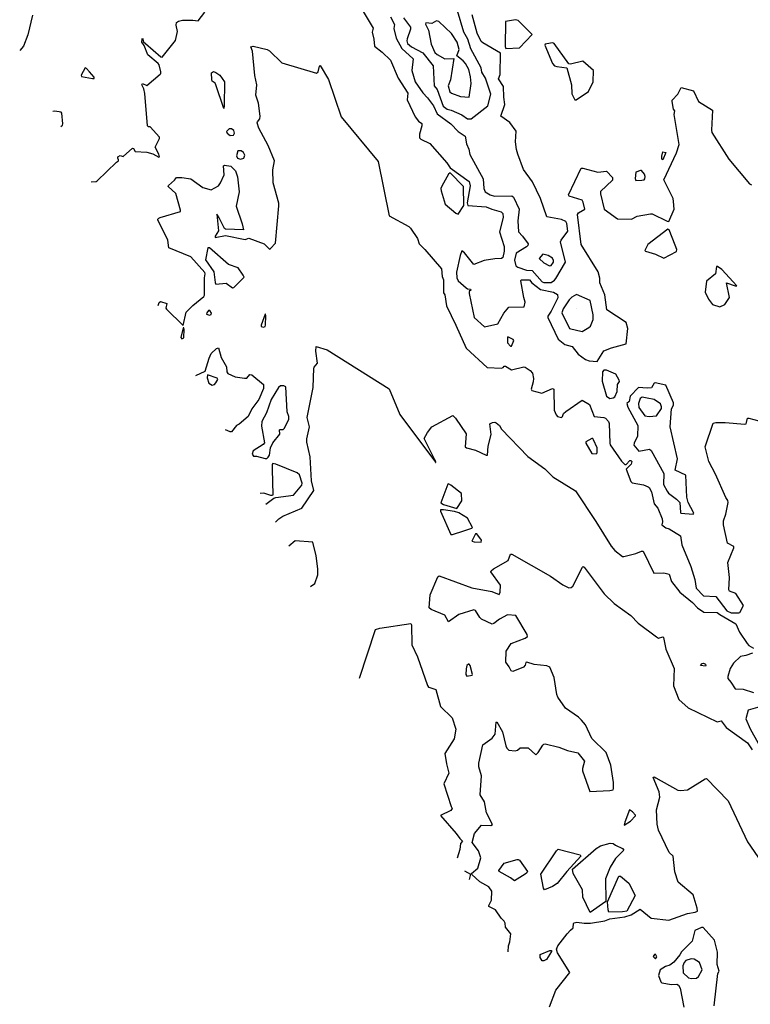
# Model space of a CAD drawing. Extents: x 524021 to 524228, y 3540195 to 3540426.
# Drawn here: x 524065 to 524094, y 3540234 to 3540273 of the extents above; entities that cross this region are included whole.
import ezdxf

# ---------------------------------------------------------------- set-up
doc = ezdxf.new("R2010")
doc.units = 0
doc.header["$MEASUREMENT"] = 0
doc.layers.add('Contours', color=7, linetype='Continuous')

msp = doc.modelspace()

# ---------------------------------------------------------------- linework, layer by layer
at = {"layer": 'Contours'}
for points in [[(524065.392, 3540273.12, 382.8), (524065.211, 3540272.343, 382.8), (524065.037, 3540271.904, 382.8), (524064.887, 3540271.731, 382.8)], [(524067.708, 3540266.533, 382.8), (524067.911, 3540266.548, 382.8), (524067.944, 3540266.575, 382.8), (524068.705, 3540267.308, 382.8), (524068.788, 3540267.36, 382.8), (524068.793, 3540267.41, 382.8), (524068.757, 3540267.478, 382.8), (524068.77, 3540267.529, 382.8), (524068.857, 3540267.576, 382.8), (524068.975, 3540267.544, 382.8), (524069.347, 3540267.861, 382.8), (524069.38, 3540267.852, 382.8), (524069.448, 3540267.735, 382.8), (524069.904, 3540267.715, 382.8), (524070.141, 3540267.644, 382.8), (524070.377, 3540267.507, 382.8), (524070.407, 3540267.529, 382.8), (524070.38, 3540267.63, 382.8), (524070.239, 3540267.9, 382.8), (524070.41, 3540268.255, 382.8), (524070.407, 3540268.306, 382.8), (524070.044, 3540268.711, 382.8), (524069.972, 3540268.716, 382.8), (524069.938, 3540268.748, 382.8), (524069.824, 3540270.029, 382.8), (524069.785, 3540270.215, 382.8), (524069.718, 3540270.367, 382.8), (524069.735, 3540270.417, 382.8), (524069.904, 3540270.34, 382.8), (524070.431, 3540270.789, 382.8), (524070.463, 3540270.823, 382.8), (524070.464, 3540270.89, 382.8), (524070.395, 3540271.161, 382.8), (524070.36, 3540271.211, 382.8), (524069.943, 3540271.549, 382.8), (524069.801, 3540271.921, 382.8), (524069.716, 3540272.056, 382.8), (524069.721, 3540272.174, 382.8), (524069.735, 3540272.208, 382.8), (524069.784, 3540272.073, 382.8), (524069.851, 3540272.005, 382.8), (524070.462, 3540271.478, 382.8), (524070.515, 3540271.465, 382.8), (524071.036, 3540272.116, 382.8), (524071.123, 3540272.478, 382.8), (524071.062, 3540272.732, 382.8), (524071.087, 3540272.838, 382.8), (524071.154, 3540272.887, 382.8), (524071.323, 3540272.928, 382.8), (524071.729, 3540272.929, 382.8), (524071.931, 3540272.899, 382.8), (524072.203, 3540273.239, 382.8)], [(524078.416, 3540273.34, 382.8), (524078.853, 3540272.613, 382.8), (524078.813, 3540272.445, 382.8), (524078.877, 3540272.174, 382.8), (524078.898, 3540271.904, 382.8), (524079.211, 3540271.667, 382.8), (524079.532, 3540271.346, 382.8), (524079.837, 3540270.637, 382.8), (524080.226, 3540270.039, 382.8), (524080.193, 3540269.775, 382.8), (524080.511, 3540269.1, 382.8), (524080.648, 3540268.937, 382.8), (524080.768, 3540268.846, 382.8), (524080.769, 3540268.745, 382.8), (524080.678, 3540268.424, 382.8), (524080.686, 3540268.272, 382.8), (524080.733, 3540268.22, 382.8), (524081.091, 3540268.052, 382.8), (524081.763, 3540267.293, 382.8), (524081.898, 3540267.089, 382.8), (524082.639, 3540266.549, 382.8), (524082.68, 3540266.38, 382.8), (524082.57, 3540265.704, 382.8), (524082.586, 3540265.603, 382.8), (524083.313, 3540265.552, 382.8), (524083.537, 3540265.45, 382.8), (524083.909, 3540265.349, 382.8), (524083.978, 3540265.282, 382.8), (524083.98, 3540265.13, 382.8), (524083.846, 3540264.555, 382.8), (524084.029, 3540263.981, 382.8), (524084.032, 3540263.795, 382.8), (524083.975, 3540263.542, 382.8), (524083.926, 3540263.503, 382.8), (524083.655, 3540263.495, 382.8), (524083.233, 3540263.424, 382.8), (524082.828, 3540263.269, 382.8), (524082.456, 3540263.73, 382.8), (524082.355, 3540263.807, 382.8), (524082.285, 3540263.626, 382.8), (524082.148, 3540262.967, 382.8), (524082.15, 3540262.748, 382.8), (524082.206, 3540262.629, 382.8), (524082.524, 3540262.341, 382.8), (524082.574, 3540262.307, 382.8), (524082.692, 3540262.292, 382.8), (524082.708, 3540262.258, 382.8), (524082.642, 3540262.207, 382.8), (524082.639, 3540262.123, 382.8), (524082.845, 3540261.176, 382.8), (524083.25, 3540260.802, 382.8), (524083.778, 3540260.923, 382.8), (524084.01, 3540261.346, 382.8), (524084.213, 3540261.584, 382.8), (524084.821, 3540261.596, 382.8), (524084.858, 3540261.785, 382.8), (524084.801, 3540261.971, 382.8), (524084.686, 3540262.629, 382.8), (524084.703, 3540262.658, 382.8), (524084.787, 3540262.666, 382.8), (524085.024, 3540262.659, 382.8), (524085.125, 3540262.544, 382.8), (524085.463, 3540262.276, 382.8), (524085.97, 3540262.176, 382.8), (524086.137, 3540262.089, 382.8), (524086.141, 3540261.954, 382.8), (524085.884, 3540261.43, 382.8), (524085.751, 3540261.227, 382.8), (524085.749, 3540261.177, 382.8), (524086.158, 3540260.315, 382.8), (524086.426, 3540260.112, 382.8), (524086.717, 3540260.028, 382.8), (524086.946, 3540259.724, 382.8), (524087.237, 3540259.519, 382.8), (524087.389, 3540259.467, 382.8), (524087.699, 3540259.437, 382.8), (524087.959, 3540259.859, 382.8), (524088.267, 3540259.981, 382.8), (524088.844, 3540260.129, 382.8), (524088.917, 3540260.737, 382.8), (524088.845, 3540260.974, 382.8), (524088.081, 3540261.474, 382.8), (524088.001, 3540262.072, 382.8), (524087.809, 3540262.545, 382.8), (524087.799, 3540262.731, 382.8), (524087.744, 3540262.984, 382.8), (524087.068, 3540264.065, 382.8), (524086.928, 3540265.248, 382.8), (524086.966, 3540265.315, 382.8), (524087.218, 3540265.451, 382.8), (524087.153, 3540265.738, 382.8), (524087.102, 3540265.807, 382.8), (524086.595, 3540265.973, 382.8), (524086.565, 3540266.025, 382.8), (524087.068, 3540267.071, 382.8), (524087.135, 3540267.074, 382.8), (524087.727, 3540266.917, 382.8), (524088.065, 3540266.954, 382.8), (524088.301, 3540266.705, 382.8), (524088.302, 3540266.599, 382.8), (524087.827, 3540266.16, 382.8), (524087.826, 3540266.059, 382.8), (524087.98, 3540265.451, 382.8), (524088.504, 3540265.078, 382.8), (524089.061, 3540265.059, 382.8), (524089.281, 3540265.182, 382.8), (524089.805, 3540265.275, 382.8), (524089.872, 3540265.268, 382.8), (524090.463, 3540264.977, 382.8), (524090.531, 3540264.973, 382.8), (524090.736, 3540265.451, 382.8), (524090.721, 3540265.755, 382.8), (524090.7, 3540265.873, 382.8), (524090.333, 3540266.616, 382.8), (524090.838, 3540267.681, 382.8), (524090.94, 3540268.018, 382.8), (524090.747, 3540269.201, 382.8), (524090.768, 3540269.336, 382.8), (524090.714, 3540269.404, 382.8), (524090.657, 3540269.708, 382.8), (524090.667, 3540269.758, 382.8), (524090.886, 3540269.995, 382.8), (524091.021, 3540270.266, 382.8), (524091.511, 3540270.13, 382.8), (524091.709, 3540269.708, 382.8), (524092.254, 3540269.373, 382.8), (524092.216, 3540268.576, 382.8), (524092.233, 3540268.491, 382.8), (524092.896, 3540267.427, 382.8), (524093.724, 3540266.456, 382.8), (524093.791, 3540266.419, 382.8)], [(524079.535, 3540273.053, 383), (524079.7, 3540272.749, 383), (524079.664, 3540272.597, 383), (524079.756, 3540272.208, 383), (524079.987, 3540271.803, 383), (524080.426, 3540271.397, 383), (524080.383, 3540270.941, 383), (524080.512, 3540270.485, 383), (524080.817, 3540270.059, 383), (524081.003, 3540269.86, 383), (524081.239, 3540269.539, 383), (524081.373, 3540269.218, 383), (524081.917, 3540268.829, 383), (524082.203, 3540268.525, 383), (524082.489, 3540268.339, 383), (524082.539, 3540268.035, 383), (524082.626, 3540267.833, 383), (524082.672, 3540267.613, 383), (524083.2, 3540266.65, 383), (524083.229, 3540266.278, 383), (524083.278, 3540266.143, 383), (524083.47, 3540266.029, 383), (524083.639, 3540265.972, 383), (524084.331, 3540265.985, 383), (524084.399, 3540265.924, 383), (524084.621, 3540265.451, 383), (524084.568, 3540264.995, 383), (524084.589, 3540264.555, 383), (524084.752, 3540264.386, 383), (524084.974, 3540264.082, 383), (524084.959, 3540264.015, 383), (524084.908, 3540263.964, 383), (524084.499, 3540263.711, 383), (524084.44, 3540263.44, 383), (524084.488, 3540263.221, 383), (524084.568, 3540263.167, 383), (524084.906, 3540263.048, 383), (524085.13, 3540263.035, 383), (524085.531, 3540262.582, 383), (524085.598, 3540262.558, 383), (524085.885, 3540262.563, 383), (524086.019, 3540262.646, 383), (524086.072, 3540262.714, 383), (524086.443, 3540263.356, 383), (524086.253, 3540264.167, 383), (524086.272, 3540264.234, 383), (524086.537, 3540264.589, 383), (524086.497, 3540264.893, 383), (524086.46, 3540264.967, 383), (524086.291, 3540265.049, 383), (524085.714, 3540265.147, 383), (524085.467, 3540265.873, 383), (524085.145, 3540266.532, 383), (524084.791, 3540267.022, 383), (524084.565, 3540267.63, 383), (524084.513, 3540267.816, 383), (524084.479, 3540268.12, 383), (524084.503, 3540268.542, 383), (524084.25, 3540268.88, 383), (524083.892, 3540269.133, 383), (524084.05, 3540269.59, 383), (524084.007, 3540269.877, 383), (524083.996, 3540270.299, 383), (524083.805, 3540270.603, 383), (524083.863, 3540270.772, 383), (524083.876, 3540271.617, 383), (524083.182, 3540272.024, 383), (524083.115, 3540272.087, 383), (524082.962, 3540272.411, 383), (524082.763, 3540273.137, 383)], [(524080.054, 3540273.019, 383.2), (524080.328, 3540272.647, 383.2), (524080.328, 3540272.563, 383.2), (524080.192, 3540272.191, 383.2), (524080.18, 3540272.107, 383.2), (524080.211, 3540272.005, 383.2), (524080.361, 3540271.871, 383.2), (524080.818, 3540271.634, 383.2), (524081.221, 3540271.127, 383.2), (524081.263, 3540270.333, 383.2), (524081.378, 3540270.181, 383.2), (524081.611, 3540269.52, 383.2), (524081.78, 3540269.403, 383.2), (524081.932, 3540269.373, 383.2), (524082.355, 3540269.185, 383.2), (524082.574, 3540269.029, 383.2), (524082.726, 3540269.02, 383.2), (524083.386, 3540269.539, 383.2), (524083.501, 3540269.995, 383.2), (524083.285, 3540270.637, 383.2), (524083.149, 3540270.873, 383.2), (524083.114, 3540271.042, 383.2), (524082.714, 3540271.786, 383.2), (524082.594, 3540272.174, 383.2), (524082.439, 3540272.445, 383.2), (524082.184, 3540273.289, 383.2)], [(524081.347, 3540272.901, 383.4), (524081.172, 3540272.797, 383.4), (524080.936, 3540272.817, 383.4), (524080.92, 3540272.766, 383.4), (524081.041, 3540272.529, 383.4), (524081.136, 3540271.972, 383.4), (524081.288, 3540271.651, 383.4), (524081.375, 3540271.568, 383.4), (524081.679, 3540271.399, 383.4), (524082.034, 3540271.414, 383.4), (524081.902, 3540270.569, 383.4), (524081.817, 3540270.333, 383.4), (524081.882, 3540270.096, 383.4), (524081.945, 3540270.046, 383.4), (524082.304, 3540269.908, 383.4), (524082.642, 3540269.876, 383.4), (524082.721, 3540270.417, 383.4), (524082.696, 3540270.688, 383.4), (524082.628, 3540270.975, 383.4), (524082.492, 3540271.211, 383.4), (524082.406, 3540271.313, 383.4), (524082.155, 3540271.515, 383.4), (524082.243, 3540271.769, 383.4), (524082.169, 3540272.056, 383.4), (524081.948, 3540272.394, 383.4), (524081.442, 3540272.869, 383.4), (524081.347, 3540272.901, 383.4)], [(524084.476, 3540272.934, 383), (524084.077, 3540272.867, 383), (524084.062, 3540271.887, 383), (524084.095, 3540271.812, 383), (524084.635, 3540271.835, 383), (524085.134, 3540272.36, 383), (524084.585, 3540272.916, 383), (524084.476, 3540272.934, 383)], [(524085.862, 3540272.022, 383), (524085.649, 3540271.972, 383), (524085.636, 3540271.938, 383), (524085.937, 3540271.211, 383), (524086.015, 3540271.127, 383), (524086.105, 3540271.091, 383), (524086.507, 3540271.042, 383), (524086.683, 3540270.367, 383), (524086.697, 3540270.012, 383), (524086.813, 3540269.775, 383), (524086.865, 3540269.777, 383), (524087.355, 3540270.112, 383), (524087.545, 3540270.485, 383), (524087.56, 3540270.941, 383), (524087.135, 3540271.309, 383), (524086.646, 3540271.19, 383), (524086.578, 3540271.196, 383), (524086.004, 3540272.009, 383), (524085.953, 3540272.035, 383), (524085.862, 3540272.022, 383)], [(524070.357, 3540261.65, 382.6), (524070.395, 3540261.768, 382.6), (524070.445, 3540261.812, 382.6), (524070.698, 3540261.734, 382.6), (524070.666, 3540261.548, 382.6), (524070.688, 3540261.498, 382.6), (524071.34, 3540260.86, 382.6), (524071.458, 3540261.383, 382.6), (524071.728, 3540261.65, 382.6), (524072.162, 3540262.004, 382.6), (524072.183, 3540262.055, 382.6), (524072.187, 3540262.748, 382.6), (524072.214, 3540262.9, 382.6), (524072.197, 3540262.95, 382.6), (524071.643, 3540263.575, 382.6), (524070.774, 3540263.93, 382.6), (524070.735, 3540264.234, 382.6), (524070.349, 3540265.028, 382.6), (524070.341, 3540265.062, 382.6), (524070.377, 3540265.106, 382.6), (524070.438, 3540265.13, 382.6), (524071.237, 3540265.366, 382.6), (524071.242, 3540265.417, 382.6), (524071.052, 3540266.076, 382.6), (524070.746, 3540266.346, 382.6), (524070.765, 3540266.397, 382.6), (524071.006, 3540266.599, 382.6), (524071.087, 3540266.702, 382.6), (524071.289, 3540266.705, 382.6), (524071.644, 3540266.653, 382.6), (524072.127, 3540266.312, 382.6), (524072.455, 3540266.214, 382.6), (524072.742, 3540266.381, 382.6), (524072.814, 3540266.498, 382.6), (524072.964, 3540266.819, 382.6), (524072.937, 3540267.174, 382.6), (524072.979, 3540267.195, 382.6), (524073.232, 3540267.157, 382.6), (524073.418, 3540266.975, 382.6), (524073.49, 3540266.735, 382.6), (524073.558, 3540266.143, 382.6), (524073.442, 3540265.569, 382.6), (524073.672, 3540264.876, 382.6), (524073.723, 3540264.64, 382.6), (524073.012, 3540264.666, 382.6), (524072.977, 3540264.69, 382.6), (524072.772, 3540265.113, 382.6), (524072.675, 3540265.259, 382.6), (524072.743, 3540264.606, 382.6), (524072.612, 3540264.386, 382.6), (524072.607, 3540264.336, 382.6), (524073.012, 3540264.415, 382.6), (524073.79, 3540264.253, 382.6), (524073.942, 3540264.314, 382.6), (524074.55, 3540264.081, 382.6), (524074.753, 3540263.881, 382.6), (524074.799, 3540263.896, 382.6), (524074.997, 3540264.116, 382.6), (524075.129, 3540265.586, 382.6), (524075.128, 3540265.687, 382.6), (524074.9, 3540266.498, 382.6), (524074.884, 3540267.005, 382.6), (524074.952, 3540267.36, 382.6), (524074.703, 3540267.968, 382.6), (524074.332, 3540268.66, 382.6), (524074.265, 3540268.863, 382.6), (524074.277, 3540268.914, 382.6), (524074.377, 3540269.032, 382.6), (524074.386, 3540269.133, 382.6), (524074.318, 3540269.64, 382.6), (524074.212, 3540269.961, 382.6), (524074.261, 3540270.367, 382.6), (524074.175, 3540270.738, 382.6), (524074.08, 3540271.701, 382.6), (524074.022, 3540271.87, 382.6), (524074.111, 3540271.892, 382.6), (524074.668, 3540271.767, 382.6), (524074.753, 3540271.718, 382.6), (524075.242, 3540271.244, 382.6), (524076.611, 3540270.837, 382.6), (524076.678, 3540270.883, 382.6), (524076.727, 3540271.11, 382.6), (524076.763, 3540271.135, 382.6), (524077.087, 3540270.586, 382.6), (524077.59, 3540269.1, 382.6), (524079.044, 3540267.343, 382.6), (524079.483, 3540265.195, 382.6), (524080.26, 3540264.771, 382.6), (524080.327, 3540264.711, 382.6), (524080.599, 3540264.302, 382.6), (524080.663, 3540264.082, 382.6), (524080.886, 3540263.863, 382.6), (524081.545, 3540263.102, 382.6), (524081.574, 3540262.798, 382.6), (524081.631, 3540262.663, 382.6), (524081.632, 3540262.156, 382.6), (524081.679, 3540262.072, 382.6), (524081.743, 3540261.633, 382.6), (524082.121, 3540260.873, 382.6), (524082.523, 3540259.96, 382.6), (524083.351, 3540259.2, 382.6), (524083.926, 3540259.168, 382.6), (524083.993, 3540259.197, 382.6), (524084.027, 3540259.249, 382.6), (524084.078, 3540259.247, 382.6), (524084.314, 3540259.103, 382.6), (524084.804, 3540259.222, 382.6), (524084.855, 3540259.218, 382.6), (524085.058, 3540259.081, 382.6), (524085.142, 3540258.971, 382.6), (524085.179, 3540258.761, 382.6), (524085.178, 3540258.626, 382.6), (524085.093, 3540258.338, 382.6), (524085.125, 3540258.289, 382.6), (524085.514, 3540258.183, 382.6), (524085.936, 3540258.371, 382.6), (524085.987, 3540258.348, 382.6), (524086.001, 3540257.511, 382.6), (524086.074, 3540257.325, 382.6), (524086.138, 3540257.257, 382.6), (524086.291, 3540257.228, 382.6), (524086.327, 3540257.257, 382.6), (524086.375, 3540257.378, 382.6), (524086.457, 3540257.46, 382.6), (524087.102, 3540257.909, 382.6), (524087.392, 3540257.73, 382.6), (524087.575, 3540257.265, 382.6), (524087.963, 3540257.227, 382.6), (524088.034, 3540257.19, 382.6), (524088.147, 3540257.071, 382.6), (524088.169, 3540256.987, 382.6), (524088.196, 3540256.21, 382.6), (524088.218, 3540256.142, 382.6), (524088.657, 3540255.5, 382.6), (524088.791, 3540255.369, 382.6), (524088.842, 3540255.364, 382.6), (524088.994, 3540255.52, 382.6), (524089.028, 3540255.525, 382.6), (524089.071, 3540255.483, 382.6), (524089.045, 3540255.382, 382.6), (524088.845, 3540255.179, 382.6), (524089.03, 3540254.689, 382.6), (524089.078, 3540254.636, 382.6), (524089.534, 3540254.556, 382.6), (524089.72, 3540254.489, 382.6), (524089.754, 3540254.453, 382.6), (524089.841, 3540254.284, 382.6), (524089.954, 3540253.811, 382.6), (524090.094, 3540253.642, 382.6), (524090.265, 3540253.22, 382.6), (524090.28, 3540253.101, 382.6), (524090.261, 3540252.983, 382.6), (524090.413, 3540252.862, 382.6), (524090.548, 3540252.827, 382.6), (524090.987, 3540252.544, 382.6), (524091.051, 3540252.189, 382.6), (524091.395, 3540251.328, 382.6), (524091.563, 3540250.821, 382.6), (524091.611, 3540250.483, 382.6), (524091.899, 3540250.179, 382.6), (524092.389, 3540250.146, 382.6), (524092.829, 3540249.585, 382.6), (524092.998, 3540249.5, 382.6), (524093.302, 3540249.501, 382.6), (524093.336, 3540249.52, 382.6), (524093.483, 3540249.79, 382.6), (524093.183, 3540250.265, 382.6), (524092.93, 3540250.363, 382.6), (524092.895, 3540250.415, 382.6), (524092.928, 3540250.905, 382.6), (524092.86, 3540251.497, 382.6), (524093.101, 3540252.071, 382.6), (524093.094, 3540252.122, 382.6), (524092.847, 3540252.257, 382.6), (524092.689, 3540252.983, 382.6), (524092.69, 3540253.135, 382.6), (524092.78, 3540253.406, 382.6), (524092.877, 3540253.862, 382.6), (524092.863, 3540253.946, 382.6), (524092.781, 3540254.064, 382.6), (524092.377, 3540254.977, 382.6), (524092.117, 3540255.483, 382.6), (524091.971, 3540256.058, 382.6), (524092.288, 3540256.998, 382.6), (524092.389, 3540257.024, 382.6), (524092.761, 3540257.025, 382.6), (524093.538, 3540256.958, 382.6), (524093.58, 3540256.97, 382.6), (524093.606, 3540257.027, 382.6), (524093.639, 3540257.193, 382.6), (524093.69, 3540257.203, 382.6), (524094.084, 3540257.088, 382.6)], [(524067.47, 3540271.042, 383), (524067.32, 3540270.755, 383), (524067.327, 3540270.705, 383), (524067.759, 3540270.615, 383), (524067.835, 3540270.62, 383), (524067.827, 3540270.671, 383), (524067.641, 3540270.89, 383), (524067.522, 3540271.019, 383), (524067.47, 3540271.042, 383)], [(524072.539, 3540270.891, 382.6), (524072.641, 3540270.858, 382.6), (524072.797, 3540270.755, 382.6), (524072.983, 3540270.485, 382.6), (524072.97, 3540269.539, 382.6), (524072.945, 3540269.439, 382.6), (524072.641, 3540270.367, 382.6), (524072.607, 3540270.437, 382.6), (524072.488, 3540270.519, 382.6), (524072.472, 3540270.573, 382.6), (524072.459, 3540270.84, 382.6), (524072.539, 3540270.891, 382.6)], [(524066.512, 3540268.728, 383), (524066.584, 3540268.779, 383), (524066.596, 3540268.829, 383), (524066.554, 3540269.252, 383), (524066.525, 3540269.287, 383), (524066.272, 3540269.324, 383), (524066.197, 3540269.319, 383)], [(524073.162, 3540268.627, 382.8), (524073.057, 3540268.525, 382.8), (524073.079, 3540268.458, 382.8), (524073.198, 3540268.372, 382.8), (524073.333, 3540268.375, 382.8), (524073.371, 3540268.458, 382.8), (524073.35, 3540268.561, 382.8), (524073.249, 3540268.626, 382.8), (524073.162, 3540268.627, 382.8)], [(524073.502, 3540267.765, 382.8), (524073.456, 3540267.562, 382.8), (524073.485, 3540267.478, 382.8), (524073.604, 3540267.433, 382.8), (524073.739, 3540267.477, 382.8), (524073.787, 3540267.596, 382.8), (524073.722, 3540267.701, 382.8), (524073.638, 3540267.765, 382.8), (524073.502, 3540267.765, 382.8)], [(524090.295, 3540267.719, 382.8), (524090.409, 3540267.697, 382.8), (524090.295, 3540267.4, 382.8), (524090.261, 3540267.43, 382.8), (524090.253, 3540267.545, 382.8), (524090.295, 3540267.719, 382.8)], [(524081.892, 3540266.887, 382.8), (524081.832, 3540266.836, 382.8), (524081.558, 3540266.363, 382.8), (524081.528, 3540266.278, 382.8), (524081.542, 3540266.177, 382.8), (524081.695, 3540265.653, 382.8), (524082.118, 3540265.297, 382.8), (524082.203, 3540265.258, 382.8), (524082.438, 3540265.603, 382.8), (524082.424, 3540266.346, 382.8), (524081.892, 3540266.887, 382.8)], [(524089.412, 3540266.988, 383), (524089.229, 3540266.92, 383), (524089.207, 3540266.667, 383), (524089.23, 3540266.593, 383), (524089.465, 3540266.599, 383), (524089.551, 3540266.619, 383), (524089.585, 3540266.657, 383), (524089.597, 3540266.751, 383), (524089.568, 3540266.836, 383), (524089.454, 3540266.988, 383), (524089.412, 3540266.988, 383)], [(524090.497, 3540264.66, 382.8), (524089.703, 3540264.064, 382.8), (524089.603, 3540263.88, 382.8), (524089.589, 3540263.829, 382.8), (524089.615, 3540263.795, 382.8), (524090.007, 3540263.677, 382.8), (524090.328, 3540263.521, 382.8), (524090.838, 3540263.778, 382.8), (524090.85, 3540263.863, 382.8), (524090.786, 3540264.032, 382.8), (524090.548, 3540264.64, 382.8), (524090.497, 3540264.66, 382.8)], [(524072.317, 3540263.93, 382.6), (524072.222, 3540263.457, 382.6), (524072.556, 3540262.975, 382.6), (524072.604, 3540262.562, 382.6), (524072.635, 3540262.494, 382.6), (524073.046, 3540262.526, 382.6), (524073.3, 3540262.348, 382.6), (524073.35, 3540262.361, 382.6), (524073.752, 3540262.765, 382.6), (524073.721, 3540262.849, 382.6), (524073.519, 3540263.138, 382.6), (524073.131, 3540263.275, 382.6), (524072.387, 3540263.933, 382.6), (524072.317, 3540263.93, 382.6)], [(524085.557, 3540263.677, 383.2), (524085.415, 3540263.508, 383.2), (524085.598, 3540263.34, 383.2), (524085.818, 3540263.222, 383.2), (524085.885, 3540263.228, 383.2), (524085.97, 3540263.356, 383.2), (524085.973, 3540263.423, 383.2), (524085.933, 3540263.525, 383.2), (524085.767, 3540263.627, 383.2), (524085.557, 3540263.677, 383.2)], [(524092.416, 3540263.187, 382.8), (524092.373, 3540262.9, 382.8), (524092.015, 3540262.613, 382.8), (524091.971, 3540262.173, 382.8), (524092.101, 3540261.903, 382.8), (524092.251, 3540261.683, 382.8), (524092.541, 3540261.59, 382.8), (524092.746, 3540261.683, 382.8), (524092.933, 3540261.971, 382.8), (524092.812, 3540262.545, 382.8), (524093.15, 3540262.424, 382.8), (524093.213, 3540262.427, 382.8), (524092.626, 3540263.069, 382.8), (524092.457, 3540263.188, 382.8), (524092.416, 3540263.187, 382.8)], [(524082.641, 3540262.224, 382.8), (524082.65, 3540262.224, 382.8), (524082.642, 3540262.225, 382.8), (524082.641, 3540262.224, 382.8)], [(524086.883, 3540262.089, 383), (524086.696, 3540261.972, 383), (524086.595, 3540261.871, 383), (524086.356, 3540261.514, 383), (524086.303, 3540261.362, 383), (524086.612, 3540260.737, 383), (524087.102, 3540260.624, 383), (524087.372, 3540260.773, 383), (524087.44, 3540260.835, 383), (524087.542, 3540261.092, 383), (524087.546, 3540261.278, 383), (524087.425, 3540261.852, 383), (524086.883, 3540262.089, 383)], [(524072.351, 3540261.447, 382.6), (524072.273, 3540261.362, 382.6), (524072.269, 3540261.312, 382.6), (524072.387, 3540261.269, 382.6), (524072.455, 3540261.29, 382.6), (524072.458, 3540261.346, 382.6), (524072.404, 3540261.447, 382.6), (524072.351, 3540261.447, 382.6)], [(524086.879, 3540261.531, 383.2), (524086.882, 3540261.528, 383.2), (524086.882, 3540261.536, 383.2), (524086.879, 3540261.531, 383.2)], [(524074.582, 3540261.312, 382.6), (524074.424, 3540260.873, 382.6), (524074.432, 3540260.82, 382.6), (524074.516, 3540260.796, 382.6), (524074.579, 3540260.822, 382.6), (524074.593, 3540260.873, 382.6), (524074.611, 3540261.244, 382.6), (524074.6, 3540261.324, 382.6), (524074.582, 3540261.312, 382.6)], [(524071.342, 3540260.771, 382.6), (524071.256, 3540260.383, 382.6), (524071.289, 3540260.33, 382.6), (524071.375, 3540260.366, 382.6), (524071.387, 3540260.72, 382.6), (524071.371, 3540260.771, 382.6), (524071.342, 3540260.771, 382.6)], [(524084.174, 3540260.416, 382.8), (524084.153, 3540260.383, 382.8), (524084.162, 3540260.171, 382.8), (524084.28, 3540260.044, 382.8), (524084.314, 3540260.043, 382.8), (524084.404, 3540260.264, 382.8), (524084.382, 3540260.301, 382.8), (524084.174, 3540260.416, 382.8)], [(524071.847, 3540258.881, 382.4), (524072.218, 3540259.048, 382.4), (524072.37, 3540259.572, 382.4), (524072.452, 3540259.758, 382.4), (524072.658, 3540259.944, 382.4), (524072.742, 3540259.978, 382.4), (524072.841, 3540259.589, 382.4), (524073.063, 3540259.227, 382.4), (524073.076, 3540259.031, 382.4), (524073.113, 3540258.964, 382.4), (524073.405, 3540258.828, 382.4), (524073.773, 3540258.773, 382.4), (524073.857, 3540258.783, 382.4), (524073.975, 3540258.919, 382.4), (524074.06, 3540258.907, 382.4), (524074.513, 3540258.524, 382.4), (524074.518, 3540258.372, 382.4), (524074.331, 3540257.933, 382.4), (524074.059, 3540257.561, 382.4), (524073.907, 3540257.257, 382.4), (524073.553, 3540256.953, 382.4), (524073.449, 3540256.903, 382.4), (524073.249, 3540256.651, 382.4), (524073.198, 3540256.65, 382.4), (524073.012, 3540256.734, 382.4)], [(524074.989, 3540253.082, 382.4), (524075.119, 3540253.22, 382.4), (524075.276, 3540253.322, 382.4), (524076.031, 3540253.642, 382.4), (524076.505, 3540254.335, 382.4), (524076.421, 3540254.723, 382.4), (524076.362, 3540255.669, 382.4), (524076.236, 3540256.244, 382.4), (524076.236, 3540256.379, 382.4), (524076.329, 3540256.852, 382.4), (524076.242, 3540257.224, 382.4), (524076.479, 3540258.406, 382.4), (524076.513, 3540259.166, 382.4), (524076.525, 3540259.217, 382.4), (524076.647, 3540259.369, 382.4), (524076.59, 3540259.842, 382.4), (524076.594, 3540260.028, 382.4), (524077.033, 3540259.896, 382.4), (524079.488, 3540258.355, 382.4), (524079.903, 3540257.342, 382.4), (524081.307, 3540255.454, 382.4), (524081.32, 3540255.483, 382.4), (524081.29, 3540255.551, 382.4), (524080.871, 3540256.396, 382.4), (524081.003, 3540256.632, 382.4), (524081.168, 3540256.852, 382.4), (524082, 3540257.301, 382.4), (524082.103, 3540257.19, 382.4), (524082.526, 3540256.582, 382.4), (524082.49, 3540256.058, 382.4), (524082.54, 3540256.023, 382.4), (524082.895, 3540255.927, 382.4), (524083.318, 3540255.736, 382.4), (524083.368, 3540255.736, 382.4), (524083.397, 3540256.092, 382.4), (524083.506, 3540256.548, 382.4), (524083.466, 3540256.97, 382.4), (524083.571, 3540257.023, 382.4), (524083.655, 3540257.035, 382.4), (524083.706, 3540257.013, 382.4), (524083.841, 3540256.904, 382.4), (524083.922, 3540256.767, 382.4), (524084.962, 3540255.686, 382.4), (524085.63, 3540255.196, 382.4), (524085.951, 3540254.875, 382.4), (524086.848, 3540254.319, 382.4), (524087.643, 3540253.118, 382.4), (524088.248, 3540252.139, 382.4), (524088.402, 3540251.97, 382.4), (524088.707, 3540251.731, 382.4), (524088.757, 3540251.724, 382.4), (524089.23, 3540251.848, 382.4), (524089.45, 3540251.939, 382.4), (524089.517, 3540251.937, 382.4), (524089.94, 3540251.074, 382.4), (524090.328, 3540251.079, 382.4), (524090.548, 3540251.027, 382.4), (524090.632, 3540250.736, 382.4), (524090.968, 3540250.314, 382.4), (524091.46, 3540249.911, 382.4), (524091.662, 3540249.706, 382.4), (524091.916, 3540249.536, 382.4), (524092.44, 3540249.52, 382.4), (524092.541, 3540249.436, 382.4), (524093.179, 3540249.064, 382.4), (524093.318, 3540248.743, 382.4), (524093.624, 3540248.287, 382.4), (524093.69, 3540248.216, 382.4), (524093.876, 3540248.101, 382.4)], [(524087.962, 3540259.099, 382.8), (524087.911, 3540259.031, 382.8), (524087.894, 3540258.659, 382.8), (524088.066, 3540258.068, 382.8), (524088.2, 3540257.97, 382.8), (524088.335, 3540257.997, 382.8), (524088.394, 3540258.034, 382.8), (524088.49, 3540258.254, 382.8), (524088.503, 3540258.524, 382.8), (524088.578, 3540258.643, 382.8), (524088.57, 3540258.693, 382.8), (524088.432, 3540258.93, 382.8), (524088.065, 3540259.099, 382.8), (524087.962, 3540259.099, 382.8)], [(524072.302, 3540258.913, 382.4), (524072.299, 3540258.795, 382.4), (524072.356, 3540258.575, 382.4), (524072.489, 3540258.498, 382.4), (524072.576, 3540258.524, 382.4), (524072.641, 3540258.591, 382.4), (524072.712, 3540258.727, 382.4), (524072.693, 3540258.778, 382.4), (524072.302, 3540258.913, 382.4)], [(524075.191, 3540258.474, 382.6), (524075.107, 3540258.41, 382.6), (524074.819, 3540257.933, 382.6), (524074.634, 3540257.409, 382.6), (524074.448, 3540257.071, 382.6), (524074.443, 3540256.886, 382.6), (524074.553, 3540256.227, 382.6), (524074.499, 3540256.162, 382.6), (524074.111, 3540255.91, 382.6), (524074.072, 3540255.771, 382.6), (524074.127, 3540255.69, 382.6), (524074.246, 3540255.69, 382.6), (524074.584, 3540255.599, 382.6), (524074.651, 3540255.608, 382.6), (524074.702, 3540255.652, 382.6), (524074.754, 3540255.737, 382.6), (524074.801, 3540256.024, 382.6), (524074.886, 3540256.227, 382.6), (524075.17, 3540256.565, 382.6), (524075.145, 3540256.734, 382.6), (524075.175, 3540256.754, 382.6), (524075.293, 3540256.749, 382.6), (524075.343, 3540256.801, 382.6), (524075.514, 3540257.156, 382.6), (524075.516, 3540257.257, 382.6), (524075.458, 3540257.443, 382.6), (524075.394, 3540258.44, 382.6), (524075.327, 3540258.476, 382.6), (524075.191, 3540258.474, 382.6)], [(524089.669, 3540258.386, 382.8), (524089.332, 3540258.409, 382.8), (524089.008, 3540258.068, 382.8), (524088.968, 3540257.849, 382.8), (524088.877, 3540257.781, 382.8), (524088.911, 3540257.629, 382.8), (524089.301, 3540256.903, 382.8), (524089.296, 3540256.48, 382.8), (524089.162, 3540256.21, 382.8), (524089.147, 3540256.125, 382.8), (524089.349, 3540255.888, 382.8), (524089.771, 3540255.966, 382.8), (524089.838, 3540255.924, 382.8), (524090.332, 3540255.01, 382.8), (524090.327, 3540254.571, 382.8), (524090.463, 3540254.318, 382.8), (524090.52, 3540254.233, 382.8), (524090.835, 3540253.996, 382.8), (524090.97, 3540253.862, 382.8), (524090.987, 3540253.47, 382.8), (524091.004, 3540253.445, 382.8), (524091.494, 3540253.407, 382.8), (524091.521, 3540253.439, 382.8), (524091.512, 3540253.473, 382.8), (524091.292, 3540253.862, 382.8), (524091.237, 3540254.081, 382.8), (524091.199, 3540254.943, 382.8), (524090.784, 3540255.146, 382.8), (524090.873, 3540255.585, 382.8), (524090.583, 3540256.852, 382.8), (524090.63, 3540257.561, 382.8), (524090.716, 3540257.713, 382.8), (524090.721, 3540257.798, 382.8), (524090.413, 3540258.501, 382.8), (524089.99, 3540258.587, 382.8), (524089.957, 3540258.575, 382.8), (524089.84, 3540258.389, 382.8), (524089.669, 3540258.386, 382.8)], [(524089.671, 3540257.984, 383), (524089.484, 3540258.022, 383), (524089.399, 3540257.968, 383), (524089.339, 3540257.781, 383), (524089.345, 3540257.612, 383), (524089.585, 3540257.29, 383), (524089.754, 3540257.258, 383), (524090.041, 3540257.29, 383), (524090.246, 3540257.578, 383), (524090.248, 3540257.646, 383), (524090.196, 3540257.764, 383), (524089.957, 3540257.93, 383), (524089.671, 3540257.984, 383)], [(524087.488, 3540256.396, 382.6), (524087.257, 3540256.261, 382.6), (524087.253, 3540256.21, 382.6), (524087.49, 3540255.802, 382.6), (524087.659, 3540255.787, 382.6), (524087.697, 3540255.821, 382.6), (524087.704, 3540256.024, 382.6), (524087.56, 3540256.345, 382.6), (524087.524, 3540256.395, 382.6), (524087.488, 3540256.396, 382.6)], [(524074.614, 3540253.794, 382.6), (524074.921, 3540254.032, 382.6), (524075.006, 3540254.064, 382.6), (524075.699, 3540254.148, 382.6), (524076.032, 3540254.554, 382.6), (524076.041, 3540254.622, 382.6), (524075.935, 3540254.963, 382.6), (524075.851, 3540255.031, 382.6), (524075.006, 3540255.382, 382.6), (524074.888, 3540255.409, 382.6), (524074.857, 3540255.365, 382.6), (524074.855, 3540255.179, 382.6), (524074.889, 3540254.166, 382.6), (524074.871, 3540254.138, 382.6), (524074.803, 3540254.146, 382.6), (524074.533, 3540254.235, 382.6), (524074.381, 3540254.216, 382.6)], [(524081.316, 3540255.45, 382.4), (524081.324, 3540255.44, 382.4), (524081.324, 3540255.455, 382.4), (524081.316, 3540255.45, 382.4)], [(524081.804, 3540254.588, 382.4), (524081.529, 3540253.845, 382.4), (524081.628, 3540253.791, 382.4), (524082.152, 3540253.633, 382.4), (524082.358, 3540253.929, 382.4), (524082.343, 3540254.216, 382.4), (524081.915, 3540254.555, 382.4), (524081.831, 3540254.603, 382.4), (524081.804, 3540254.588, 382.4)], [(524081.517, 3540253.575, 382.4), (524081.507, 3540253.524, 382.4), (524081.915, 3540252.594, 382.4), (524081.983, 3540252.593, 382.4), (524082.439, 3540252.745, 382.4), (524082.743, 3540252.849, 382.4), (524082.773, 3540252.882, 382.4), (524082.574, 3540253.239, 382.4), (524082.236, 3540253.459, 382.4), (524082.067, 3540253.512, 382.4), (524081.628, 3540253.579, 382.4), (524081.517, 3540253.575, 382.4)], [(524082.892, 3540252.628, 382.4), (524082.747, 3540252.341, 382.4), (524082.845, 3540252.305, 382.4), (524083.115, 3540252.295, 382.4), (524083.129, 3540252.375, 382.4), (524082.946, 3540252.626, 382.4), (524082.892, 3540252.628, 382.4)], [(524076.374, 3540250.549, 382.4), (524076.543, 3540250.666, 382.4), (524076.665, 3540251.007, 382.4), (524076.666, 3540251.243, 382.4), (524076.598, 3540251.75, 382.4), (524076.466, 3540252.291, 382.4), (524075.766, 3540252.344, 382.4), (524075.513, 3540252.136, 382.4)], [(524084.189, 3540236.107, 382.2), (524084.196, 3540236.343, 382.2), (524084.251, 3540236.495, 382.2), (524084.291, 3540236.816, 382.2), (524084.081, 3540237.086, 382.2), (524084.065, 3540237.239, 382.2), (524084.027, 3540237.318, 382.2), (524083.909, 3540237.441, 382.2), (524083.69, 3540237.762, 382.2), (524083.422, 3540237.897, 382.2), (524083.416, 3540237.931, 382.2), (524083.524, 3540238.151, 382.2), (524083.537, 3540238.506, 382.2), (524083.419, 3540238.674, 382.2), (524083.062, 3540238.877, 382.2), (524082.748, 3540239.164, 382.2), (524082.738, 3540239.198, 382.2), (524082.98, 3540239.418, 382.2), (524083.107, 3540239.823, 382.2), (524083.016, 3540240.094, 382.2), (524082.757, 3540240.431, 382.2), (524082.86, 3540240.786, 382.2), (524083.132, 3540241.109, 382.2), (524083.503, 3540241.096, 382.2), (524083.57, 3540241.141, 382.2), (524083.332, 3540241.597, 382.2), (524083.252, 3540242.036, 382.2), (524083.083, 3540242.307, 382.2), (524083.136, 3540243.067, 382.2), (524083.029, 3540243.422, 382.2), (524083.027, 3540243.557, 382.2), (524083.181, 3540244.283, 382.2), (524083.556, 3540244.553, 382.2), (524083.676, 3540244.705, 382.2), (524083.706, 3540245.18, 382.2), (524083.74, 3540245.191, 382.2), (524083.956, 3540244.807, 382.2), (524084.095, 3540244.249, 382.2), (524084.128, 3540244.161, 382.2), (524084.213, 3540244.074, 382.2), (524084.466, 3540244.052, 382.2), (524084.551, 3540244.081, 382.2), (524084.652, 3540244.168, 382.2), (524084.973, 3540244.167, 382.2), (524085.277, 3540243.898, 382.2), (524085.364, 3540243.979, 382.2), (524085.547, 3540244.267, 382.2), (524085.598, 3540244.313, 382.2), (524085.649, 3540244.321, 382.2), (524086.189, 3540244.2, 382.2), (524086.527, 3540244.066, 382.2), (524086.933, 3540243.973, 382.2), (524087.201, 3540243.641, 382.2), (524087.116, 3540243.354, 382.2), (524087.118, 3540243.253, 382.2), (524087.406, 3540242.439, 382.2), (524088.2, 3540242.488, 382.2), (524088.335, 3540242.511, 382.2), (524088.351, 3540242.56, 382.2), (524088.339, 3540242.796, 382.2), (524088.237, 3540243.489, 382.2), (524088.052, 3540243.979, 382.2), (524087.487, 3540244.536, 382.2), (524087.235, 3540245.077, 382.2), (524087.084, 3540245.263, 382.2), (524086.967, 3540245.382, 382.2), (524086.455, 3540245.736, 382.2), (524086.14, 3540246.175, 382.2), (524086.101, 3540246.277, 382.2), (524086.006, 3540246.952, 382.2), (524085.835, 3540247.359, 382.2), (524085.716, 3540247.413, 382.2), (524085.21, 3540247.457, 382.2), (524084.922, 3540247.555, 382.2), (524084.888, 3540247.544, 382.2), (524084.855, 3540247.44, 382.2), (524084.788, 3540247.358, 382.2), (524084.365, 3540247.186, 382.2), (524084.296, 3540247.206, 382.2), (524084.228, 3540247.375, 382.2), (524084.098, 3540247.56, 382.2), (524084.109, 3540247.983, 382.2), (524084.297, 3540248.285, 382.2), (524084.855, 3540248.506, 382.2), (524084.954, 3540248.574, 382.2), (524084.938, 3540248.642, 382.2), (524084.483, 3540249.392, 382.2), (524084.162, 3540249.422, 382.2), (524083.841, 3540249.248, 382.2), (524083.622, 3540249.079, 382.2), (524083.554, 3540249.061, 382.2), (524083.132, 3540249.254, 382.2), (524083.062, 3540249.317, 382.2), (524082.895, 3540249.591, 382.2), (524082.828, 3540249.624, 382.2), (524082.236, 3540249.434, 382.2), (524081.831, 3540249.154, 382.2), (524081.679, 3540249.405, 382.2), (524081.138, 3540249.636, 382.2), (524081.06, 3540249.706, 382.2), (524081.102, 3540250.213, 382.2), (524081.408, 3540250.922, 382.2), (524081.459, 3540250.96, 382.2), (524082.743, 3540250.496, 382.2), (524083.537, 3540250.35, 382.2), (524083.824, 3540250.233, 382.2), (524083.862, 3540250.314, 382.2), (524083.878, 3540250.601, 382.2), (524083.503, 3540251.125, 382.2), (524083.506, 3540251.159, 382.2), (524083.605, 3540251.241, 382.2), (524084.179, 3540251.567, 382.2), (524084.279, 3540251.818, 382.2), (524084.331, 3540251.819, 382.2), (524085.852, 3540250.956, 382.2), (524086.341, 3540250.615, 382.2), (524086.578, 3540250.496, 382.2), (524086.679, 3540250.501, 382.2), (524086.739, 3540250.551, 382.2), (524087.117, 3540251.311, 382.2), (524087.152, 3540251.335, 382.2), (524087.186, 3540251.312, 382.2), (524087.98, 3540250.26, 382.2), (524088.369, 3540249.875, 382.2), (524089.028, 3540249.4, 382.2), (524089.315, 3540249.094, 382.2), (524090.041, 3540248.556, 382.2), (524090.126, 3540248.505, 382.2), (524090.295, 3540248.553, 382.2), (524090.324, 3540248.523, 382.2), (524090.412, 3540248.067, 382.2), (524090.738, 3540247.307, 382.2), (524090.714, 3540246.614, 382.2), (524090.92, 3540246.072, 382.2), (524091.291, 3540245.755, 382.2), (524092.44, 3540245.193, 382.2), (524092.604, 3540245.229, 382.2), (524092.793, 3540244.976, 382.2), (524093.639, 3540244.368, 382.2), (524093.825, 3540244.091, 382.2)], [(524078.317, 3540246.927, 382.2), (524078.942, 3540248.844, 382.2), (524079.111, 3540248.898, 382.2), (524080.344, 3540249.081, 382.2), (524080.364, 3540249.03, 382.2), (524080.377, 3540248.236, 382.2), (524080.6, 3540247.763, 382.2), (524081.002, 3540246.631, 382.2), (524081.037, 3540246.57, 382.2), (524081.085, 3540246.547, 382.2), (524081.324, 3540246.479, 382.2), (524081.512, 3540245.804, 382.2), (524081.966, 3540245.352, 382.2), (524082.12, 3540244.908, 382.2), (524082.047, 3540244.52, 382.2), (524081.684, 3540243.945, 382.2), (524081.744, 3540243.54, 382.2), (524081.845, 3540243.168, 382.2), (524081.648, 3540242.746, 382.2), (524081.93, 3540241.85, 382.2), (524081.976, 3540241.766, 382.2), (524081.915, 3540241.697, 382.2), (524081.516, 3540241.496, 382.2), (524082.135, 3540240.787, 382.2), (524082.269, 3540240.583, 382.2), (524082.385, 3540240.482, 382.2), (524082.298, 3540240.381, 382.2), (524082.274, 3540240.144, 382.2), (524082.169, 3540239.806, 382.2)], [(524093.842, 3540247.912, 382.4), (524093.572, 3540247.812, 382.4), (524093.368, 3540247.78, 382.4), (524093.082, 3540247.519, 382.4), (524092.96, 3540247.307, 382.4), (524092.86, 3540246.986, 382.4), (524092.86, 3540246.902, 382.4), (524092.979, 3540246.766, 382.4), (524093.15, 3540246.496, 382.4), (524093.471, 3540246.481, 382.4), (524093.876, 3540246.358, 382.4)], [(524082.611, 3540247.476, 382.4), (524082.555, 3540247.425, 382.4), (524082.52, 3540247.29, 382.4), (524082.518, 3540247.071, 382.4), (524082.557, 3540246.996, 382.4), (524082.76, 3540247.035, 382.4), (524082.78, 3540247.071, 382.4), (524082.679, 3540247.425, 382.4), (524082.648, 3540247.476, 382.4), (524082.611, 3540247.476, 382.4)], [(524091.899, 3540247.515, 382.2), (524091.974, 3540247.476, 382.2), (524091.994, 3540247.425, 382.2), (524091.974, 3540247.391, 382.2), (524091.784, 3540247.425, 382.2), (524091.849, 3540247.495, 382.2), (524091.899, 3540247.515, 382.2)], [(524094.129, 3540245.785, 382.4), (524093.664, 3540245.651, 382.4), (524093.577, 3540245.314, 382.4), (524093.741, 3540244.925, 382.4), (524094.063, 3540244.351, 382.4)], [(524085.821, 3540233.927, 382), (524086.073, 3540234.586, 382), (524086.618, 3540235.296, 382), (524086.138, 3540236.073, 382), (524086.089, 3540236.208, 382), (524086.141, 3540236.343, 382), (524086.509, 3540236.816, 382), (524086.642, 3540236.968, 382), (524086.757, 3540237.053, 382), (524086.764, 3540237.222, 382), (524086.797, 3540237.255, 382), (524086.899, 3540237.285, 382), (524087.186, 3540237.235, 382), (524087.44, 3540237.234, 382), (524087.997, 3540237.335, 382), (524088.2, 3540237.412, 382), (524088.791, 3540237.488, 382), (524089.044, 3540237.564, 382), (524089.399, 3540237.794, 382), (524089.838, 3540237.44, 382), (524090.531, 3540237.357, 382), (524091.274, 3540237.626, 382), (524091.578, 3540237.675, 382), (524091.661, 3540237.712, 382), (524091.649, 3540237.83, 382), (524091.488, 3540238.353, 382), (524090.9, 3540238.86, 382), (524090.764, 3540239.266, 382), (524090.7, 3540239.882, 382), (524090.549, 3540240.026, 382), (524090.126, 3540240.914, 382), (524090.071, 3540241.158, 382), (524090.039, 3540241.715, 382), (524090.181, 3540242.222, 382), (524090.145, 3540242.425, 382), (524089.918, 3540242.999, 382), (524089.957, 3540243.016, 382), (524090.024, 3540242.982, 382), (524090.881, 3540242.492, 382), (524090.987, 3540242.485, 382), (524091.274, 3540242.508, 382), (524091.967, 3540242.948, 382), (524092.018, 3540242.958, 382), (524092.877, 3540242.07, 382), (524093.64, 3540240.448, 382), (524094.773, 3540238.81, 382)], [(524088.982, 3540241.715, 382.2), (524088.791, 3540241.225, 382.2), (524088.768, 3540241.107, 382.2), (524089.011, 3540241.276, 382.2), (524089.217, 3540241.479, 382.2), (524089.213, 3540241.513, 382.2), (524089.095, 3540241.638, 382.2), (524088.982, 3540241.715, 382.2)], [(524088.217, 3540240.4, 382), (524088.335, 3540240.394, 382), (524088.419, 3540240.327, 382), (524088.707, 3540240.191, 382), (524088.758, 3540240.127, 382), (524088.418, 3540239.789, 382), (524088.215, 3540239.452, 382), (524088.05, 3540239.063, 382), (524088.027, 3540238.995, 382), (524088.043, 3540238.1, 382), (524087.423, 3540237.665, 382), (524087.134, 3540238.269, 382), (524087.12, 3540238.556, 382), (524086.746, 3540239.198, 382), (524086.732, 3540239.367, 382), (524087.657, 3540240.195, 382), (524087.828, 3540240.299, 382), (524088.217, 3540240.4, 382)], [(524086.156, 3540240.157, 382), (524087.034, 3540239.942, 382), (524087.052, 3540239.891, 382), (524086.508, 3540239.283, 382), (524086.126, 3540238.81, 382), (524085.936, 3540238.688, 382), (524085.615, 3540238.559, 382), (524085.578, 3540238.624, 382), (524085.478, 3540239.181, 382), (524086.088, 3540240.094, 382), (524086.156, 3540240.157, 382)], [(524084.534, 3540239.759, 382), (524084.585, 3540239.761, 382), (524084.635, 3540239.723, 382), (524084.948, 3540239.283, 382), (524084.926, 3540239.232, 382), (524084.855, 3540239.181, 382), (524084.432, 3540238.915, 382), (524084.28, 3540239.032, 382), (524083.823, 3540239.283, 382), (524083.813, 3540239.316, 382), (524084.027, 3540239.604, 382), (524084.534, 3540239.759, 382)], [(524082.456, 3540239.303, 382.2), (524082.699, 3540239.181, 382.2), (524082.642, 3540238.963, 382.2)], [(524088.555, 3540239.1, 382), (524088.622, 3540239.095, 382), (524088.957, 3540238.826, 382), (524089.196, 3540238.337, 382), (524088.875, 3540237.718, 382), (524088.707, 3540237.69, 382), (524088.166, 3540237.677, 382), (524088.128, 3540237.762, 382), (524088.104, 3540238.083, 382), (524088.555, 3540239.1, 382)], [(524091.822, 3540237.07, 382), (524091.562, 3540236.954, 382), (524091.459, 3540236.529, 382), (524091.038, 3540236.112, 382), (524090.971, 3540235.988, 382), (524090.734, 3540235.7, 382), (524090.565, 3540235.584, 382), (524090.396, 3540235.53, 382), (524090.191, 3540235.397, 382), (524090.117, 3540235.177, 382), (524090.213, 3540234.924, 382), (524090.261, 3540234.887, 382), (524090.632, 3540234.819, 382), (524090.852, 3540234.825, 382), (524090.919, 3540234.789, 382), (524090.974, 3540234.671, 382), (524091.122, 3540233.921, 382)], [(524092.328, 3540233.978, 382), (524092.47, 3540235.245, 382), (524092.526, 3540235.346, 382), (524092.444, 3540235.6, 382), (524092.459, 3540236.09, 382), (524092.34, 3540236.563, 382), (524091.883, 3540237.063, 382), (524091.822, 3540237.07, 382)], [(524085.835, 3540236.158, 382), (524085.891, 3540236.157, 382), (524085.9, 3540236.124, 382), (524085.701, 3540235.803, 382), (524085.598, 3540235.752, 382), (524085.531, 3540235.752, 382), (524085.447, 3540235.887, 382), (524085.446, 3540236.005, 382), (524085.835, 3540236.158, 382)], [(524089.971, 3540236.005, 382), (524089.909, 3540235.921, 382), (524090.007, 3540235.829, 382), (524090.055, 3540235.904, 382), (524090.024, 3540235.99, 382), (524089.99, 3540236.018, 382), (524089.971, 3540236.005, 382)], [(524091.42, 3540235.836, 382.2), (524091.207, 3540235.767, 382.2), (524091.139, 3540235.689, 382.2), (524091.085, 3540235.549, 382.2), (524091.092, 3540235.279, 382.2), (524091.308, 3540235.074, 382.2), (524091.426, 3540235.054, 382.2), (524091.629, 3540235.069, 382.2), (524091.699, 3540235.127, 382.2), (524091.852, 3540235.397, 382.2), (524091.747, 3540235.687, 382.2), (524091.528, 3540235.822, 382.2), (524091.42, 3540235.836, 382.2)]]:
    msp.add_polyline3d(points, dxfattribs=at)

doc.saveas('drawing.dxf')
